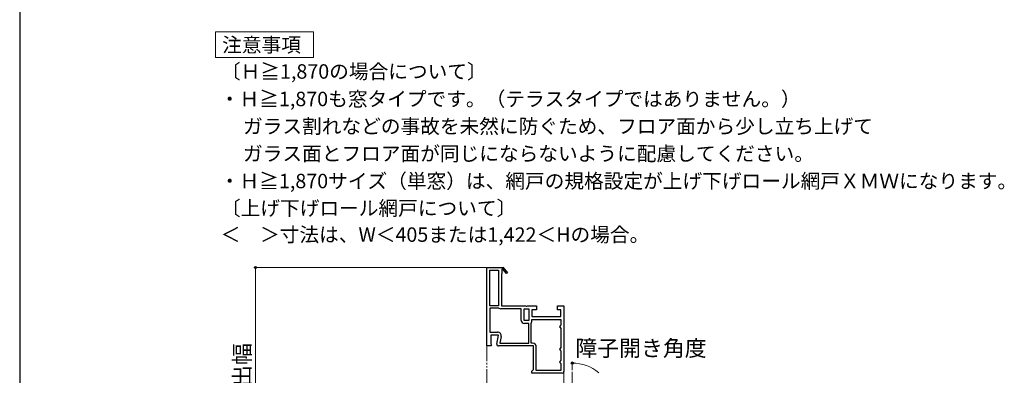
# Model space of a CAD drawing. Extents: x 105 to 1155, y 126 to 1688.
# Drawn here: x 105 to 719, y 554 to 776 of the extents above; entities that cross this region are included whole.
import ezdxf

# ---------------------------------------------------------------- set-up
doc = ezdxf.new("R2010")
doc.units = 0
doc.linetypes.add('YDIVIDE_1', pattern=[15, 10, -1, 1, -1, 1, -1])
for name, color, linetype, lineweight in [('USER1', 3, 'CONTINUOUS', 13), ('YKK_11E', 7, 'CONTINUOUS', 13), ('YKK_12', 2, 'CONTINUOUS', 13), ('YKK_D', 6, 'CONTINUOUS', 13), ('YKK_ZWAK', 7, 'CONTINUOUS', 30)]:
    doc.layers.add(name, color=color, linetype=linetype, lineweight=lineweight)
doc.styles.add('text-b', font='txt')

msp = doc.modelspace()

# ---------------------------------------------------------------- linework, layer by layer
at = {"layer": 'USER1'}
for p, q in [((227.06, 754.04), (227.06, 768.04)), ((227.06, 768.04), (288.3, 768.04)), ((288.3, 768.04), (288.3, 752.04)), ((227.06, 752.04), (227.06, 754.04)), ((288.3, 752.04), (227.06, 752.04))]:
    msp.add_line(p, q, dxfattribs=at)
at = {"layer": 'YKK_11E', "linetype": 'ByBlock', "lineweight": -2, "ltscale": 0.5}
for p, q in [((396.4, 572), (396.4, 621)), ((396.4, 621), (406.27, 621)), ((406.27, 621), (406.4, 621.08)), ((406.4, 621.08), (409.3, 617.66)), ((398.2, 597), (398.2, 619.2)), ((398.2, 619.2), (403.6, 619.2)), ((403.6, 619.2), (403.6, 597)), ((405.7, 617), (405.4, 617)), ((405.4, 617), (405.4, 597)), ((406.01, 619.93), (405.7, 619.75)), ((405.7, 619.75), (405.7, 617)), ((408.7, 617.14), (406.38, 619.86)), ((409.3, 617.66), (408.7, 617.14)), ((403.6, 597), (398.2, 597)), ((405.4, 597), (420.48, 597)), ((420.48, 597), (420.87, 596.81)), ((420.87, 596.81), (421.33, 596.81)), ((421.33, 596.81), (421.72, 597)), ((421.72, 597), (427.4, 597)), ((427.4, 597), (427.4, 594.5)), ((440.4, 594.5), (440.4, 597)), ((440.4, 597), (444.4, 597)), ((444.4, 597), (444.4, 556)), ((403.6, 595.6), (398.2, 595.6)), ((398.2, 595.6), (398.2, 580.6)), ((403.76, 595.55), (403.6, 595.6)), ((417.8, 595.2), (404.99, 595.2)), ((417.8, 588), (417.8, 595.2)), ((419.6, 587.8), (419.6, 595.2)), ((419.6, 595.2), (422.6, 595.2)), ((422.6, 595.2), (422.6, 587.8)), ((427.4, 594.5), (424.4, 594.5)), ((424.4, 594.5), (424.4, 590.3)), ((424.4, 590.3), (442.6, 590.3)), ((442.6, 594.5), (440.4, 594.5)), ((442.6, 590.3), (442.6, 594.5)), ((422.6, 587.8), (419.6, 587.8)), ((422.6, 586), (419.8, 586)), ((422.6, 573.8), (422.6, 586)), ((424, 586), (424.03, 586.11)), ((424, 573.8), (424, 586)), ((424.4, 588.5), (442.6, 588.5)), ((424.4, 587.33), (424.4, 588.5)), ((442.1, 584.5), (441.6, 584)), ((441.6, 584), (442.1, 583.5)), ((442.6, 585), (442.1, 584.5)), ((442.1, 583.5), (442.6, 583)), ((442.6, 588.5), (442.6, 585)), ((398.2, 580.6), (403.01, 580.6)), ((403.61, 578.8), (398.8, 578.8)), ((398.8, 578.8), (398.8, 573.44)), ((402.62, 573.17), (403.61, 578.8)), ((405.28, 577.9), (404.55, 573.8)), ((442.6, 583), (442.6, 571)), ((399.02, 572), (396.4, 572)), ((398.8, 573.44), (399.34, 572.58)), ((399.34, 572.58), (399.02, 572)), ((425.4, 572), (403.6, 572)), ((404.55, 573.8), (422.6, 573.8)), ((424.9, 573.8), (424, 573.8)), ((425.4, 557.3), (425.4, 572)), ((427.2, 556.8), (427.2, 571.5)), ((442.1, 570.5), (441.6, 570)), ((441.6, 570), (442.1, 569.5)), ((442.6, 571), (442.1, 570.5)), ((442.1, 569.5), (442.6, 569)), ((442.6, 569), (442.6, 563)), ((442.1, 562.5), (441.6, 562)), ((441.6, 562), (442.1, 561.5)), ((442.6, 563), (442.1, 562.5)), ((442.1, 561.5), (442.6, 561)), ((442.6, 561), (442.6, 556.8)), ((424.4, 556.3), (424.9, 556.8)), ((424.4, 555), (424.4, 556.3)), ((443.4, 555), (424.4, 555)), ((424.9, 556.8), (425.4, 557.3)), ((442.6, 556.8), (427.2, 556.8))]:
    msp.add_line(p, q, dxfattribs=at)
for centre, radius, start, end in [((406.22, 620.05), 0.25, 310.35704, 210.00003), ((404.99, 597.5), 2.3, 237.79577, 270.00001), ((419.8, 588), 2, 180.00001, 269.99999), ((422.2, 587.33), 2.2, 326.44267, 0), ((403.01, 578.3), 2.3, 350.00001, 89.99999), ((403.6, 573), 1, 170.00002, 270), ((424.9, 571.5), 2.3, 0.00001, 89.99999), ((443.4, 556), 1, 270.00001, 359.99999)]:
    msp.add_arc(centre, radius, start, end, dxfattribs=at)
at = {"layer": 'YKK_12', "linetype": 'YDIVIDE_1'}
for p, q in [((396.4, 572.5), (396.4, 504.8)), ((444.4, 556), (444.4, 504.8))]:
    msp.add_line(p, q, dxfattribs=at)
at = {"layer": 'YKK_12'}
msp.add_line((449.65, 535.93), (449.65, 555.93), dxfattribs=at)
at = {"layer": 'YKK_D'}
for p, q in [((395.9, 621), (251, 621)), ((252, 476), (252, 621)), ((449.65, 556.93), (449.65, 562.34))]:
    msp.add_line(p, q, dxfattribs=at)
at = {"layer": 'YKK_D', "linetype": 'ByBlock', "lineweight": -2}
for centre, radius in [((252, 621), 0.638), ((449.65, 561.34), 0.637)]:
    msp.add_circle(centre, radius, dxfattribs=at)
at = {"layer": 'YKK_D'}
msp.add_arc((449.65, 535.93), 25.41, 49.50151, 90, dxfattribs=at)
at = {"layer": 'YKK_ZWAK'}
msp.add_line((105, 1656), (105, 126), dxfattribs=at)

# ---------------------------------------------------------------- texts
at = {"layer": 'USER1', "style": 'text-b'}
for s, p in [('注意事項', (231.28, 755.31)), ('〔Ｈ≧1,870の場合について〕', (230.52, 738.73)), ('・Ｈ≧1,870も窓タイプです。（テラスタイプではありません。）', (229.85, 721.58)), ('\u3000ガラス割れなどの事故を未然に防ぐため、フロア面から少し立ち上げて', (232, 704.53)), ('\u3000ガラス面とフロア面が同じにならないように配慮してください。', (232, 687.49)), ('・Ｈ≧1,870サイズ（単窓）は、網戸の規格設定が上げ下げロール網戸ＸＭＷになります。', (229.85, 670.39)), ('〔上げ下げロール網戸について〕', (230.52, 653.45)), ('＜\u3000＞寸法は、W＜405または1,422＜Hの場合。', (230.36, 636.97))]:
    msp.add_text(s, height=9, dxfattribs=at).set_placement(p)
at = {"layer": 'YKK_D', "style": 'text-b'}
msp.add_text('障子出幅', height=10, rotation=90, dxfattribs=at).set_placement((248.69, 519.21))
msp.add_text('障子開き角度', height=10, dxfattribs=at).set_placement((451.55, 565.62))

doc.saveas('drawing.dxf')
